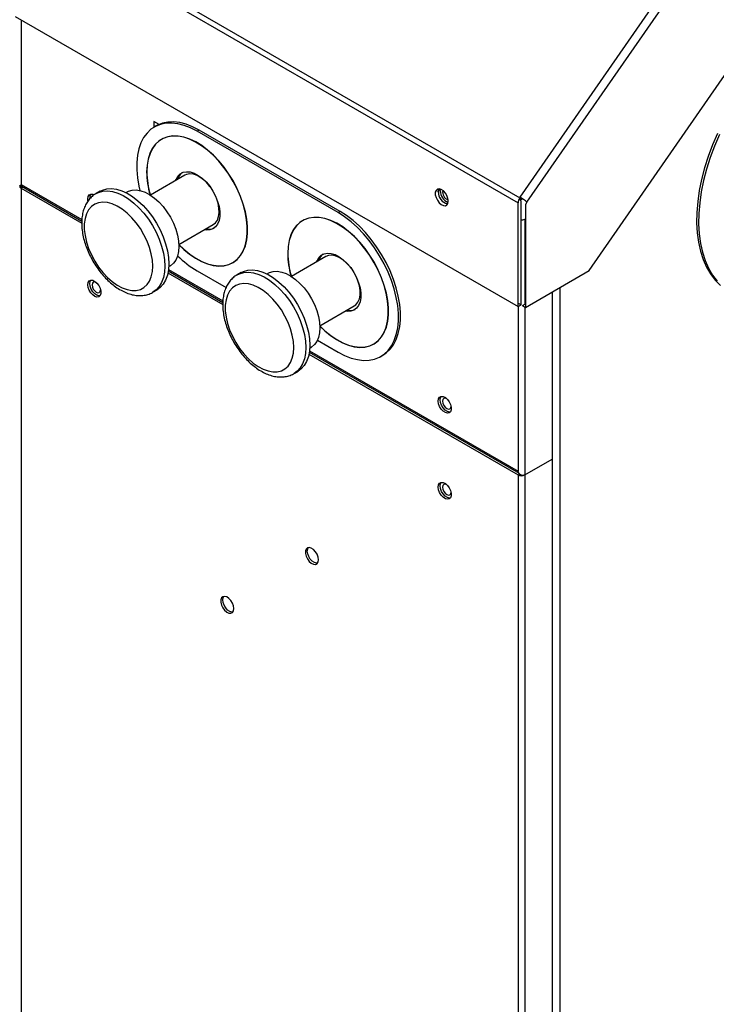
# Model space of a CAD drawing. Units: millimetres. Extents: x 0 to 210, y 0 to 297.
# Drawn here: x 164 to 176, y 169 to 186 of the extents above; entities that cross this region are included whole.
import ezdxf

# ---------------------------------------------------------------- set-up
doc = ezdxf.new("R2010")
doc.units = ezdxf.units.MM

msp = doc.modelspace()

# ---------------------------------------------------------------- linework, layer by layer
at = {"color": 7, "linetype": 'Continuous', "lineweight": 25}
for p, q in [((172.41419, 183.17139), (178.65182, 192.17453)), ((172.53581, 183.08362), (178.75853, 192.06524)), ((173.62747, 181.88558), (179.39905, 190.21605)), ((163.55061, 188.1729), (172.37884, 183.07647)), ((163.58101, 188.26068), (172.40924, 183.16425)), ((163.55061, 186.34895), (172.37884, 181.25253)), ((166.07876, 184.45058), (165.98482, 184.50481)), ((165.98482, 184.50481), (165.98482, 184.39958)), ((166.03038, 184.42605), (165.99502, 184.40563)), ((166.78032, 184.35178), (166.74496, 184.33137)), ((169.21984, 182.90266), (166.74496, 184.33137)), ((169.25519, 182.92307), (166.78032, 184.35178)), ((166.53034, 183.56), (165.92599, 183.21111)), ((163.69085, 183.35156), (163.65668, 183.33183)), ((163.65668, 183.33183), (164.72187, 182.71691)), ((163.65668, 183.33183), (163.65668, 155.26937)), ((163.67376, 183.36143), (164.72295, 182.75574)), ((165.04292, 183.27866), (164.97221, 183.23784)), ((165.52147, 183.26625), (165.49866, 183.25309)), ((171.01412, 183.28965), (171.01666, 183.3159)), ((172.43187, 183.10709), (172.39085, 183.13077)), ((172.40345, 183.15534), (172.44106, 183.13363)), ((172.40924, 183.16425), (172.41419, 183.17139)), ((172.43187, 181.28314), (172.43187, 183.10709)), ((172.44106, 183.13363), (172.44601, 183.14077)), ((172.44601, 183.14077), (172.45124, 183.14831)), ((172.53581, 183.08362), (172.50788, 183.0433)), ((169.25519, 182.92307), (169.21984, 182.90266)), ((172.37884, 181.25253), (172.37884, 183.07647)), ((172.50788, 183.0433), (172.50788, 181.23926)), ((172.49551, 182.78761), (172.50788, 182.79476)), ((166.42595, 182.34506), (167.0303, 182.69395)), ((168.4597, 182.63751), (168.4597, 182.63465)), ((169.00521, 182.13128), (168.40086, 181.7824)), ((166.24094, 181.87943), (167.19783, 181.32703)), ((166.2486, 181.95401), (166.27141, 181.96718)), ((166.74496, 181.88175), (167.25383, 181.58799)), ((172.50788, 181.23926), (173.62747, 181.88558)), ((166.23456, 181.84366), (167.19675, 181.2882)), ((167.5178, 181.84995), (167.44709, 181.80913)), ((167.99634, 181.83754), (167.97353, 181.82437)), ((165.97213, 181.50575), (166.04284, 181.54657)), ((172.97988, 181.51173), (172.97988, 178.57626)), ((168.90082, 180.91635), (169.50517, 181.26523)), ((172.37884, 181.31376), (172.43187, 181.28314)), ((172.37884, 181.25253), (172.43187, 181.28314)), ((172.45485, 181.26987), (172.50788, 181.30049)), ((172.45485, 181.26987), (172.50788, 181.23926)), ((168.8573, 180.66232), (169.21984, 180.45304)), ((168.72347, 180.5253), (168.74628, 180.53847)), ((169.66839, 180.54111), (169.67087, 180.53968)), ((168.70943, 180.41494), (172.37884, 178.29664)), ((168.71581, 180.45071), (172.39593, 178.32623)), ((169.96978, 180.37877), (170.00513, 180.39918)), ((168.447, 180.07703), (168.51772, 180.11785)), ((172.49551, 178.29664), (172.97988, 178.57626)), ((172.97988, 178.57626), (172.97988, 150.48725)), ((172.37884, 178.29664), (172.40517, 178.31184)), ((172.37884, 178.29664), (172.37884, 150.23417)), ((172.41419, 178.30517), (172.41419, 178.28457)), ((172.49551, 178.29664), (172.49551, 150.20763))]:
    msp.add_line(p, q, dxfattribs=at)
at = {"color": 8, "linetype": 'Continuous', "lineweight": 25}
for p, q in [((163.65668, 186.28772), (163.65668, 183.3992)), ((163.65668, 183.3992), (164.72493, 182.78251)), ((163.65668, 183.39919), (163.65668, 183.33183)), ((172.49551, 182.78761), (172.49551, 181.29335)), ((166.24442, 181.90533), (167.1998, 181.3538)), ((173.11423, 181.58929), (173.11423, 149.74827)), ((172.37884, 181.25253), (172.37884, 178.364)), ((172.49551, 181.2464), (172.49551, 178.29664)), ((168.71929, 180.47661), (172.37884, 178.364))]:
    msp.add_line(p, q, dxfattribs=at)
at = {"color": 7, "linetype": 'Continuous', "lineweight": 25, "flags": 128}
for points in [[(166.74496, 184.33137), (166.63029, 184.39039), (166.51695, 184.43437), (166.40629, 184.46277), (166.2996, 184.47527), (166.19814, 184.47173), (166.10308, 184.45218), (166.01555, 184.41685), (165.93657, 184.36616), (165.86707, 184.30071), (165.80786, 184.22125), (165.75964, 184.12873), (165.72296, 184.02422), (165.69828, 183.90895), (165.68586, 183.78428), (165.68586, 183.65166), (165.69828, 183.51265), (165.72296, 183.36888), (165.74076, 183.29201)], [(166.78032, 184.35178), (166.66564, 184.41081), (166.55231, 184.45478), (166.44165, 184.48318), (166.33496, 184.49568), (166.23349, 184.49214), (166.13844, 184.47259), (166.0509, 184.43726), (166.03038, 184.42605)], [(175.87731, 184.29275), (175.79126, 184.09199), (175.71602, 183.88996), (175.65207, 183.68797), (175.59984, 183.48734), (175.55965, 183.28936), (175.53177, 183.09532), (175.51638, 182.90648), (175.51358, 182.72406), (175.52338, 182.54924), (175.54574, 182.38317), (175.58049, 182.2269), (175.62741, 182.08147), (175.68621, 181.94781), (175.75649, 181.82678), (175.83781, 181.71918), (175.92963, 181.62571)], [(166.42622, 182.33857), (166.51198, 182.25648), (166.61446, 182.17241), (166.71877, 182.10145), (166.82345, 182.04461), (166.92702, 182.00267), (167.02805, 181.97623), (167.12509, 181.96565), (167.2168, 181.9711), (167.30189, 181.99248), (167.37916, 182.0295), (167.44752, 182.08164), (167.50603, 182.14816), (167.55385, 182.22815), (167.59031, 182.32046), (167.61491, 182.42381), (167.6273, 182.53674), (167.6273, 182.65767), (167.61491, 182.7849), (167.59031, 182.91665), (167.55385, 183.05106), (167.50603, 183.18626), (167.44752, 183.32033), (167.37916, 183.4514), (167.30189, 183.57764), (167.2168, 183.69726), (167.12509, 183.80858), (167.02805, 183.91006), (166.92702, 184.00025), (166.82345, 184.0779), (166.71877, 184.14191), (166.61446, 184.19139), (166.51198, 184.22564), (166.41278, 184.24418), (166.31823, 184.24675), (166.22968, 184.23332), (166.14836, 184.20406), (166.07541, 184.15941), (166.01187, 184.09997), (165.95861, 184.02658), (165.91639, 183.94029), (165.88581, 183.84228), (165.86728, 183.73395), (165.86108, 183.61682), (165.86108, 183.61682)], [(166.42597, 182.34449), (166.51552, 182.25852), (166.618, 182.17445), (166.72231, 182.1035), (166.82698, 182.04665), (166.93056, 182.00471), (167.03158, 181.97827), (167.12863, 181.9677), (167.22034, 181.97314), (167.30542, 181.99452), (167.38269, 182.03154), (167.45106, 182.08368), (167.50956, 182.15021), (167.55738, 182.23019), (167.59385, 182.3225), (167.61844, 182.42585), (167.63083, 182.53878), (167.63083, 182.65971), (167.61844, 182.78694), (167.59385, 182.91869), (167.55738, 183.0531), (167.50956, 183.1883), (167.45106, 183.32237), (167.38269, 183.45344), (167.30542, 183.57968), (167.22034, 183.6993), (167.12863, 183.81062), (167.03158, 183.9121), (166.93056, 184.00229), (166.82698, 184.07994), (166.72231, 184.14395), (166.618, 184.19343), (166.51552, 184.22768), (166.41631, 184.24622), (166.32177, 184.24879), (166.23321, 184.23536), (166.15189, 184.2061), (166.07895, 184.16145), (166.0154, 184.10201), (165.96215, 184.02863), (165.91993, 183.94233), (165.88934, 183.84432), (165.87082, 183.73599), (165.86462, 183.61886), (165.86462, 183.61886)], [(175.91267, 184.27234), (175.82662, 184.07158), (175.75138, 183.86955), (175.68743, 183.66756), (175.63519, 183.46693), (175.595, 183.26895), (175.56712, 183.07491), (175.55173, 182.88607), (175.54893, 182.70365), (175.55874, 182.52883), (175.58109, 182.36276), (175.61584, 182.20649), (175.66277, 182.06106), (175.72156, 181.9274), (175.79185, 181.80637), (175.87316, 181.69877)], [(166.36966, 183.46724), (166.37611, 183.48496), (166.40705, 183.54129), (166.44897, 183.58371), (166.50051, 183.61086), (166.56002, 183.62187), (166.62559, 183.61638), (166.69511, 183.59457), (166.76634, 183.55714), (166.83701, 183.5053), (166.90482, 183.4407), (166.96762, 183.36543), (167.02337, 183.28191), (167.07028, 183.19281), (167.10686, 183.10101), (167.13191, 183.00945), (167.14465, 182.92108), (167.14465, 182.83874), (167.13191, 182.76507), (167.10686, 182.70244), (167.07028, 182.65287), (167.02337, 182.61794), (166.96762, 182.59879), (166.90482, 182.59602), (166.86962, 182.60119)], [(166.97548, 183.35474), (166.94233, 183.39633), (166.87993, 183.4612), (166.81393, 183.51399), (166.74671, 183.55279), (166.68071, 183.57621), (166.61831, 183.58338), (166.56177, 183.57406), (166.53034, 183.56)], [(165.04292, 183.27866), (165.08635, 183.29972), (165.1624, 183.32052), (165.24524, 183.32512), (165.33338, 183.31344), (165.42527, 183.28568), (165.51925, 183.24234), (165.61366, 183.1842), (165.7068, 183.11228), (165.79702, 183.02788), (165.8827, 182.9325), (165.96232, 182.82785), (166.03446, 182.71578), (166.09782, 182.59831), (166.15128, 182.47752), (166.19388, 182.35557), (166.22487, 182.23464), (166.24368, 182.11689), (166.24999, 182.00441)], [(165.52147, 183.26625), (165.54359, 183.2776), (165.60817, 183.29716), (165.67949, 183.30078), (165.75591, 183.28836), (165.83562, 183.26019), (165.91675, 183.21695), (165.99741, 183.15963), (166.0757, 183.08959), (166.14978, 183.00847), (166.21794, 182.91816), (166.27855, 182.82079), (166.33021, 182.71863), (166.3717, 182.61409), (166.40205, 182.50961), (166.42055, 182.40763), (166.42677, 182.31056)], [(171.15554, 183.10596), (171.14932, 183.15264), (171.13131, 183.20144), (171.10348, 183.24709), (171.06885, 183.28464), (171.03115, 183.31), (170.99448, 183.32045), (170.96281, 183.31484), (170.93958, 183.29378), (170.9273, 183.25956), (170.9273, 183.21588), (170.93958, 183.16748), (170.96281, 183.1196), (170.99448, 183.07742), (171.03115, 183.04553), (171.06885, 183.02738), (171.10348, 183.02493), (171.13131, 183.03845), (171.14932, 183.06647), (171.15554, 183.10596)], [(170.97877, 183.26924), (170.98499, 183.30873), (170.99036, 183.32063)], [(165.96715, 181.96359), (165.96074, 182.06834), (165.94166, 182.17826), (165.91032, 182.291), (165.86737, 182.40415), (165.81374, 182.51531), (165.75058, 182.6221), (165.67921, 182.72226), (165.60118, 182.81364), (165.51813, 182.89429), (165.43184, 182.96251), (165.34415, 183.01683), (165.25693, 183.0561), (165.17204, 183.07948), (165.09128, 183.08647), (165.01638, 183.07692), (164.94894, 183.05105), (164.89038, 183.00938), (164.84197, 182.95283), (164.80472, 182.88258), (164.77944, 182.80015), (164.76667, 182.70727), (164.76667, 182.60595), (164.77944, 182.49833), (164.80472, 182.3867), (164.84197, 182.27346), (164.89038, 182.161), (164.94894, 182.05173), (165.01638, 181.94798), (165.09128, 181.85196), (165.17204, 181.76571), (165.25693, 181.69107), (165.34415, 181.62964), (165.43184, 181.58272), (165.51813, 181.55131), (165.60118, 181.53609), (165.67921, 181.53737), (165.75058, 181.55513), (165.81374, 181.58899), (165.86737, 181.63823), (165.91032, 181.7018), (165.94166, 181.77834), (165.96074, 181.86623), (165.96715, 181.96359)], [(164.83136, 183.10715), (164.82694, 183.14618), (164.83316, 183.18567), (164.85117, 183.21369), (164.87899, 183.22721), (164.91363, 183.22476), (164.93538, 183.21606)], [(167.0303, 182.69395), (167.06832, 182.7239), (167.10192, 182.77171), (167.12391, 182.83237), (167.13347, 182.90367), (167.13027, 182.98305), (167.11443, 183.06763), (167.08651, 183.15435), (167.07516, 183.18208)], [(170.00513, 180.39918), (170.06359, 180.43866), (170.13309, 180.50411), (170.1923, 180.58357), (170.24052, 180.67609), (170.27719, 180.7806), (170.30188, 180.89587), (170.3143, 181.02054), (170.3143, 181.15316), (170.30188, 181.29217), (170.27719, 181.43594), (170.24052, 181.58279), (170.1923, 181.73099), (170.13309, 181.87881), (170.06359, 182.02451), (169.98461, 182.16638), (169.89708, 182.30277), (169.80202, 182.43207), (169.70055, 182.55277), (169.59386, 182.66344), (169.4832, 182.76281), (169.36987, 182.84969), (169.25519, 182.92307)], [(168.9011, 180.90985), (168.98686, 180.82776), (169.08934, 180.7437), (169.19365, 180.67274), (169.29832, 180.61589), (169.4019, 180.57396), (169.50292, 180.54751), (169.59997, 180.53694), (169.69168, 180.54238), (169.77676, 180.56376), (169.85403, 180.60078), (169.9224, 180.65292), (169.9809, 180.71945), (170.02872, 180.79943), (170.06518, 180.89174), (170.08978, 180.99509), (170.10217, 181.10802), (170.10217, 181.22895), (170.08978, 181.35619), (170.06518, 181.48793), (170.02872, 181.62235), (169.9809, 181.75754), (169.9224, 181.89162), (169.85403, 182.02269), (169.77676, 182.14892), (169.69168, 182.26854), (169.59997, 182.37987), (169.50292, 182.48134), (169.4019, 182.57153), (169.29832, 182.64918), (169.19365, 182.7132), (169.08934, 182.76267), (168.98686, 182.79692), (168.88765, 182.81547), (168.79311, 182.81804), (168.70455, 182.8046), (168.62323, 182.77535), (168.55029, 182.73069), (168.48674, 182.67125), (168.43348, 182.59787), (168.39127, 182.51157), (168.36068, 182.41357), (168.34216, 182.30524), (168.33595, 182.1881), (168.33595, 182.1881)], [(168.90085, 180.91578), (168.99039, 180.8298), (169.09287, 180.74574), (169.19718, 180.67478), (169.30186, 180.61794), (169.40543, 180.576), (169.50645, 180.54956), (169.6035, 180.53898), (169.69521, 180.54442), (169.7803, 180.5658), (169.85757, 180.60282), (169.92593, 180.65496), (169.98444, 180.72149), (170.03226, 180.80147), (170.06872, 180.89378), (170.09332, 180.99713), (170.1057, 181.11006), (170.1057, 181.231), (170.09332, 181.35823), (170.06872, 181.48998), (170.03226, 181.62439), (169.98444, 181.75958), (169.92593, 181.89366), (169.85757, 182.02473), (169.7803, 182.15096), (169.69521, 182.27058), (169.6035, 182.38191), (169.50645, 182.48338), (169.40543, 182.57358), (169.30186, 182.65122), (169.19718, 182.71524), (169.09287, 182.76472), (168.99039, 182.79897), (168.89119, 182.81751), (168.79664, 182.82008), (168.70809, 182.80664), (168.62677, 182.77739), (168.55382, 182.73273), (168.49028, 182.67329), (168.43702, 182.59991), (168.3948, 182.51361), (168.36422, 182.41561), (168.34569, 182.30728), (168.33949, 182.19014), (168.33949, 182.19014)], [(169.21984, 180.45304), (169.33452, 180.39401), (169.44785, 180.35004), (169.55851, 180.32164), (169.6652, 180.30914), (169.76667, 180.31268), (169.86172, 180.33223), (169.94925, 180.36756), (170.02823, 180.41824), (170.09773, 180.4837), (170.15694, 180.56316), (170.20517, 180.65568), (170.24184, 180.76019), (170.26653, 180.87546), (170.27894, 181.00013), (170.27894, 181.13275), (170.26653, 181.27176), (170.24184, 181.41553), (170.20517, 181.56238), (170.15694, 181.71058), (170.09773, 181.8584), (170.02823, 182.0041), (169.94925, 182.14597), (169.86172, 182.28236), (169.76667, 182.41166), (169.6652, 182.53236), (169.55851, 182.64303), (169.44785, 182.7424), (169.33452, 182.82928), (169.21984, 182.90266)], [(166.42677, 182.31056), (166.42055, 182.22067), (166.40205, 182.14006), (166.3717, 182.07062), (166.33021, 182.01398), (166.27855, 181.97146), (166.27141, 181.96718)], [(168.84454, 182.03853), (168.85099, 182.05625), (168.88193, 182.11258), (168.92384, 182.155), (168.97538, 182.18215), (169.03489, 182.19316), (169.10046, 182.18767), (169.16998, 182.16586), (169.24122, 182.12843), (169.31188, 182.07658), (169.3797, 182.01199), (169.44249, 181.93672), (169.49824, 181.85319), (169.54516, 181.7641), (169.58173, 181.6723), (169.60679, 181.58074), (169.61952, 181.49237), (169.61952, 181.41003), (169.60679, 181.33636), (169.58173, 181.27373), (169.54516, 181.22415), (169.49824, 181.18923), (169.44249, 181.17007), (169.3797, 181.1673), (169.3445, 181.17248)], [(169.45035, 181.92603), (169.43197, 181.94978), (169.37083, 182.01732), (169.30551, 182.07333), (169.23837, 182.11578), (169.17184, 182.14314), (169.10832, 182.15442), (169.05011, 182.14922), (169.00521, 182.13128)], [(166.24999, 182.00441), (166.24368, 181.89922), (166.22487, 181.80319), (166.19388, 181.71803), (166.15128, 181.64527), (166.09782, 181.58621), (166.04284, 181.54657)], [(167.5178, 181.84995), (167.56123, 181.871), (167.63727, 181.8918), (167.72011, 181.8964), (167.80826, 181.88472), (167.90014, 181.85696), (167.99413, 181.81363), (168.08853, 181.75548), (168.18168, 181.68357), (168.2719, 181.59917), (168.35758, 181.50379), (168.4372, 181.39913), (168.50933, 181.28707), (168.57269, 181.16959), (168.62615, 181.0488), (168.66875, 180.92686), (168.69974, 180.80593), (168.71855, 180.68817), (168.72486, 180.5757)], [(164.82694, 181.63558), (164.83316, 181.67507), (164.85117, 181.70309), (164.87899, 181.71661), (164.91363, 181.71416), (164.95133, 181.696), (164.988, 181.66411), (165.01966, 181.62194), (165.0429, 181.57406), (165.05518, 181.52566), (165.05518, 181.48198), (165.0429, 181.44776), (165.01966, 181.4267), (164.988, 181.42109), (164.95133, 181.43154), (164.91363, 181.4569), (164.87899, 181.49445), (164.85117, 181.5401), (164.83316, 181.5889), (164.82694, 181.63558)], [(164.86229, 181.65599), (164.86852, 181.69548), (164.88022, 181.71681)], [(167.99634, 181.83754), (168.01847, 181.84889), (168.08304, 181.86845), (168.15437, 181.87206), (168.23078, 181.85964), (168.31049, 181.83148), (168.39162, 181.78823), (168.47228, 181.73092), (168.55057, 181.66088), (168.62466, 181.57975), (168.69281, 181.48945), (168.75342, 181.39207), (168.80508, 181.28992), (168.84657, 181.18538), (168.87692, 181.08089), (168.89542, 180.97892), (168.90164, 180.88185)], [(169.50517, 181.26523), (169.5331, 181.28545), (169.56944, 181.32976), (169.59442, 181.3874), (169.60715, 181.45627), (169.60715, 181.53389), (169.59442, 181.61745), (169.56944, 181.70392), (169.55003, 181.75336)], [(165.03882, 181.44209), (165.02335, 181.4415), (164.98669, 181.45195), (164.94899, 181.47731), (164.91435, 181.51486), (164.88652, 181.56051), (164.86852, 181.60931), (164.86229, 181.65599)], [(164.97638, 181.67586), (164.94878, 181.68527), (164.9247, 181.68059), (164.9086, 181.66207), (164.90295, 181.63252), (164.9086, 181.59645), (164.9247, 181.55934), (164.94878, 181.52685), (164.9772, 181.50392), (165.00561, 181.49405), (165.0297, 181.49873), (165.04579, 181.51725), (165.05144, 181.5468)], [(168.44202, 180.53488), (168.43562, 180.63963), (168.41654, 180.74955), (168.38519, 180.86228), (168.34225, 180.97543), (168.28862, 181.08659), (168.22545, 181.19339), (168.15409, 181.29354), (168.07605, 181.38492), (167.993, 181.46558), (167.90672, 181.5338), (167.81903, 181.58812), (167.73181, 181.62739), (167.64692, 181.65077), (167.56616, 181.65776), (167.49126, 181.64821), (167.42381, 181.62233), (167.36526, 181.58067), (167.31684, 181.52411), (167.2796, 181.45387), (167.25432, 181.37143), (167.24154, 181.27856), (167.24154, 181.17723), (167.25432, 181.06961), (167.2796, 180.95799), (167.31684, 180.84474), (167.36526, 180.73229), (167.42381, 180.62302), (167.49126, 180.51927), (167.56616, 180.42324), (167.64692, 180.33699), (167.73181, 180.26236), (167.81903, 180.20093), (167.90672, 180.154), (167.993, 180.1226), (168.07605, 180.10737), (168.15409, 180.10865), (168.22545, 180.12641), (168.28862, 180.16027), (168.34225, 180.20951), (168.38519, 180.27308), (168.41654, 180.34963), (168.43562, 180.43752), (168.44202, 180.53488)], [(168.90164, 180.88185), (168.89542, 180.79195), (168.87692, 180.71134), (168.84657, 180.6419), (168.80508, 180.58526), (168.75342, 180.54275), (168.74628, 180.53847)], [(168.72486, 180.5757), (168.71855, 180.4705), (168.69974, 180.37447), (168.66875, 180.28932), (168.62615, 180.21656), (168.57269, 180.15749), (168.51772, 180.11785)], [(170.97877, 179.59481), (170.98499, 179.6343), (171.00299, 179.66232), (171.03082, 179.67584), (171.06546, 179.67338), (171.10316, 179.65523), (171.13983, 179.62334), (171.17149, 179.58117), (171.19473, 179.53329), (171.20701, 179.48488), (171.20701, 179.4412), (171.19473, 179.40698), (171.17149, 179.38593), (171.13983, 179.38032), (171.10316, 179.39076), (171.06546, 179.41613), (171.03082, 179.45367), (171.00299, 179.49932), (170.98499, 179.54813), (170.97877, 179.59481)], [(171.01412, 179.61522), (171.02035, 179.65471), (171.03205, 179.67604)], [(171.12821, 179.63509), (171.10061, 179.6445), (171.07653, 179.63982), (171.06043, 179.62129), (171.05478, 179.59174), (171.06043, 179.55567), (171.07653, 179.51857), (171.10061, 179.48608), (171.12903, 179.46315), (171.15744, 179.45327), (171.18153, 179.45795), (171.19762, 179.47647), (171.20327, 179.50602)], [(171.19065, 179.40132), (171.17518, 179.40073), (171.13851, 179.41117), (171.10082, 179.43654), (171.06618, 179.47408), (171.03835, 179.51973), (171.02035, 179.56854), (171.01412, 179.61522)], [(170.97877, 178.08421), (170.98499, 178.1237), (171.00299, 178.15172), (171.03082, 178.16524), (171.06546, 178.16278), (171.10316, 178.14463), (171.13983, 178.11274), (171.17149, 178.07057), (171.19473, 178.02269), (171.20701, 177.97428), (171.20701, 177.9306), (171.19473, 177.89638), (171.17149, 177.87532), (171.13983, 177.86971), (171.10316, 177.88016), (171.06546, 177.90553), (171.03082, 177.94307), (171.00299, 177.98872), (170.98499, 178.03753), (170.97877, 178.08421)], [(171.01412, 178.10462), (171.02035, 178.14411), (171.03205, 178.16544)], [(171.19065, 177.89072), (171.17518, 177.89012), (171.13851, 177.90057), (171.10082, 177.92594), (171.06618, 177.96348), (171.03835, 178.00913), (171.02035, 178.05794), (171.01412, 178.10462)], [(171.12821, 178.12449), (171.10061, 178.1339), (171.07653, 178.12922), (171.06043, 178.11069), (171.05478, 178.08114), (171.06043, 178.04507), (171.07653, 178.00797), (171.10061, 177.97547), (171.12903, 177.95255), (171.15744, 177.94267), (171.18153, 177.94735), (171.19762, 177.96587), (171.20327, 177.99542)], [(168.87512, 176.80816), (168.8689, 176.85484), (168.85089, 176.90365), (168.82307, 176.9493), (168.78843, 176.98684), (168.75073, 177.01221), (168.71406, 177.02265), (168.6824, 177.01704), (168.65916, 176.99599), (168.64688, 176.96176), (168.64688, 176.91809), (168.65916, 176.86968), (168.6824, 176.8218), (168.71406, 176.77963), (168.75073, 176.74774), (168.78843, 176.72958), (168.82307, 176.72713), (168.85089, 176.74065), (168.8689, 176.76867), (168.87512, 176.80816)], [(168.68067, 176.96124), (168.68689, 177.00073), (168.6986, 177.02206)], [(168.85719, 176.74734), (168.84173, 176.74675), (168.80506, 176.75719), (168.76737, 176.78256), (168.73273, 176.82011), (168.7049, 176.86575), (168.68689, 176.91456), (168.68067, 176.96124)], [(167.3902, 175.95066), (167.38397, 175.99733), (167.36597, 176.04614), (167.33814, 176.09179), (167.3035, 176.12933), (167.26581, 176.1547), (167.22914, 176.16515), (167.19747, 176.15954), (167.17424, 176.13848), (167.16196, 176.10426), (167.16196, 176.06058), (167.17424, 176.01217), (167.19747, 175.96429), (167.22914, 175.92212), (167.26581, 175.89023), (167.3035, 175.87208), (167.33814, 175.86963), (167.36597, 175.88314), (167.38397, 175.91117), (167.3902, 175.95066)], [(167.19574, 176.10373), (167.20197, 176.14322), (167.21367, 176.16456)], [(167.37227, 175.88983), (167.35681, 175.88924), (167.32014, 175.89969), (167.28244, 175.92506), (167.2478, 175.9626), (167.21997, 176.00825), (167.20197, 176.05705), (167.19574, 176.10373)]]:
    msp.add_lwpolyline(points, dxfattribs=at)
at = {"color": 8, "linetype": 'Continuous', "lineweight": 25, "flags": 128}
for points in [[(164.97454, 183.23917), (165.01564, 183.2589), (165.09169, 183.2797), (165.17453, 183.2843), (165.26267, 183.27262), (165.35456, 183.24486), (165.44854, 183.20152), (165.54295, 183.14337), (165.63609, 183.07146), (165.72631, 182.98706), (165.81199, 182.89168), (165.89161, 182.78703), (165.96375, 182.67496), (166.02711, 182.55749), (166.08057, 182.4367), (166.12317, 182.31475), (166.15415, 182.19382), (166.17297, 182.07607), (166.17928, 181.96359)], [(166.17928, 181.96359), (166.17297, 181.8584), (166.15415, 181.76237), (166.12317, 181.67721), (166.08057, 181.60445), (166.02711, 181.54538), (165.9721, 181.50572)], [(167.44941, 181.81046), (167.49052, 181.83018), (167.56656, 181.85098), (167.6494, 181.85558), (167.73755, 181.8439), (167.82943, 181.81614), (167.92342, 181.77281), (168.01782, 181.71466), (168.11097, 181.64275), (168.20119, 181.55835), (168.28687, 181.46297), (168.36649, 181.35831), (168.43862, 181.24625), (168.50198, 181.12877), (168.55544, 181.00798), (168.59804, 180.88604), (168.62903, 180.76511), (168.64784, 180.64735), (168.65415, 180.53488)], [(168.65415, 180.53488), (168.64784, 180.42968), (168.62903, 180.33365), (168.59804, 180.2485), (168.55544, 180.17574), (168.50198, 180.11667), (168.44697, 180.07701)]]:
    msp.add_lwpolyline(points, dxfattribs=at)
at = {"color": 7, "linetype": 'Continuous', "lineweight": 25}
for centre, radius, start, end in [((167.39386, 183.63776), 1.53292, 180.782732, 196.024447), ((167.3999, 183.64004), 1.53543, 180.79047, 196.209773), ((166.62252, 183.42018), 0.23052, 127.049467, 163.510337), ((166.62156, 183.42084), 0.22942, 126.958392, 163.601404), ((163.67125, 183.36704), 0.0381, 169.935225, 247.50594), ((163.6971, 183.39474), 0.04067, 173.701153, 234.986667), ((171.19589, 183.26542), 0.21715, 178.992508, 256.162719), ((171.18995, 183.25849), 0.20904, 162.705867, 257.288756), ((171.24539, 183.29174), 0.23128, 180.516574, 246.456246), ((171.19371, 183.26066), 0.13831, 166.656684, 253.337939), ((164.9722, 183.16645), 0.11035, 146.462745, 189.125078), ((172.53991, 183.06983), 0.16121, 144.148977, 177.63858), ((172.04455, 182.53106), 0.73937, 48.360338, 60.003432), ((172.43875, 182.8953), 0.12173, 266.762203, 297.795198), ((166.95504, 182.84707), 0.23374, 256.743523, 292.68592), ((166.95495, 182.8482), 0.23482, 256.828974, 292.600476), ((167.66176, 183.42851), 1.79805, 225.584205, 239.343957), ((169.86873, 182.20904), 1.53292, 180.782732, 196.024447), ((169.87477, 182.21133), 1.53543, 180.79047, 196.209773), ((169.09644, 181.99213), 0.22942, 126.958403, 163.601404), ((169.42982, 181.41948), 0.23482, 256.828974, 292.600466), ((172.43717, 178.40923), 0.1268, 242.609672, 297.390328)]:
    msp.add_arc(centre, radius, start, end, dxfattribs=at)
for points, knots in [([(163.65668, 183.3992), (163.65512, 183.39329), (163.65202, 183.38151), (163.64227, 183.37319), (163.63406, 183.37235), (163.63336, 183.37607), (163.63302, 183.37786)], [0, 0, 0, 0, 0.26050987, 0.51854193, 0.76953835, 1, 1, 1, 1]), ([(164.97624, 183.23787), (164.96234, 183.23031), (164.92424, 183.20957), (164.87148, 183.16091), (164.81882, 183.09521), (164.77714, 183.01855), (164.74623, 182.93216), (164.72674, 182.83646), (164.71918, 182.73268), (164.72382, 182.62265), (164.74053, 182.50852), (164.76882, 182.39241), (164.808, 182.27623), (164.85731, 182.16169), (164.91593, 182.05043), (164.98298, 181.94406), (165.05751, 181.84414), (165.13854, 181.75214), (165.22508, 181.66949), (165.31616, 181.59754), (165.41079, 181.53765), (165.50783, 181.49123), (165.60581, 181.45972), (165.70265, 181.44451), (165.79622, 181.44572), (165.88284, 181.46485), (165.94173, 181.48602), (165.96831, 181.5043), (165.97154, 181.50652)], [0, 0, 0, 0, 0.0212076, 0.05812924, 0.09509812, 0.13275027, 0.17150786, 0.21146621, 0.25238478, 0.29384698, 0.33545644, 0.37698281, 0.41837963, 0.45966507, 0.50088683, 0.54210492, 0.58337371, 0.62475019, 0.66630228, 0.70809101, 0.75015253, 0.79245763, 0.83476423, 0.87659536, 0.91737683, 0.95673291, 0.99474168, 1, 1, 1, 1]), ([(167.45112, 181.80916), (167.43722, 181.80159), (167.39912, 181.78086), (167.34636, 181.73219), (167.2937, 181.6665), (167.25202, 181.58983), (167.22111, 181.50345), (167.20162, 181.40774), (167.19405, 181.30397), (167.1987, 181.19393), (167.21541, 181.0798), (167.24369, 180.9637), (167.28287, 180.84752), (167.33218, 180.73297), (167.39081, 180.62172), (167.45786, 180.51535), (167.53238, 180.41542), (167.61341, 180.32343), (167.69995, 180.24078), (167.79103, 180.16883), (167.88566, 180.10893), (167.9827, 180.06252), (168.08068, 180.03101), (168.17752, 180.01579), (168.2711, 180.01701), (168.35772, 180.03613), (168.4166, 180.0573), (168.44318, 180.07558), (168.44641, 180.0778)], [0, 0, 0, 0, 0.0212076, 0.05812924, 0.09509812, 0.13275027, 0.17150786, 0.21146621, 0.25238478, 0.29384698, 0.33545644, 0.37698281, 0.41837963, 0.45966507, 0.50088683, 0.54210492, 0.58337371, 0.62475019, 0.66630228, 0.70809101, 0.75015253, 0.79245763, 0.83476423, 0.87659536, 0.91737683, 0.95673291, 0.99474168, 1, 1, 1, 1]), ([(172.49551, 178.29664), (172.49057, 178.29387), (172.48513, 178.29174), (172.4733, 178.28882), (172.46692, 178.28807), (172.454, 178.2882), (172.44728, 178.2891), (172.43433, 178.29259), (172.42796, 178.29522), (172.4102, 178.30552), (172.40036, 178.31567), (172.38972, 178.333), (172.38681, 178.33916), (172.38211, 178.3515), (172.38029, 178.35774), (172.37884, 178.364)], [0, 0, 0, 0, 0.125, 0.125, 0.25, 0.25, 0.375, 0.375, 0.5, 0.5, 0.75, 0.75, 0.875, 0.875, 1, 1, 1, 1])]:
    msp.add_open_spline(points, degree=3, knots=knots, dxfattribs=at)

doc.saveas('drawing.dxf')
